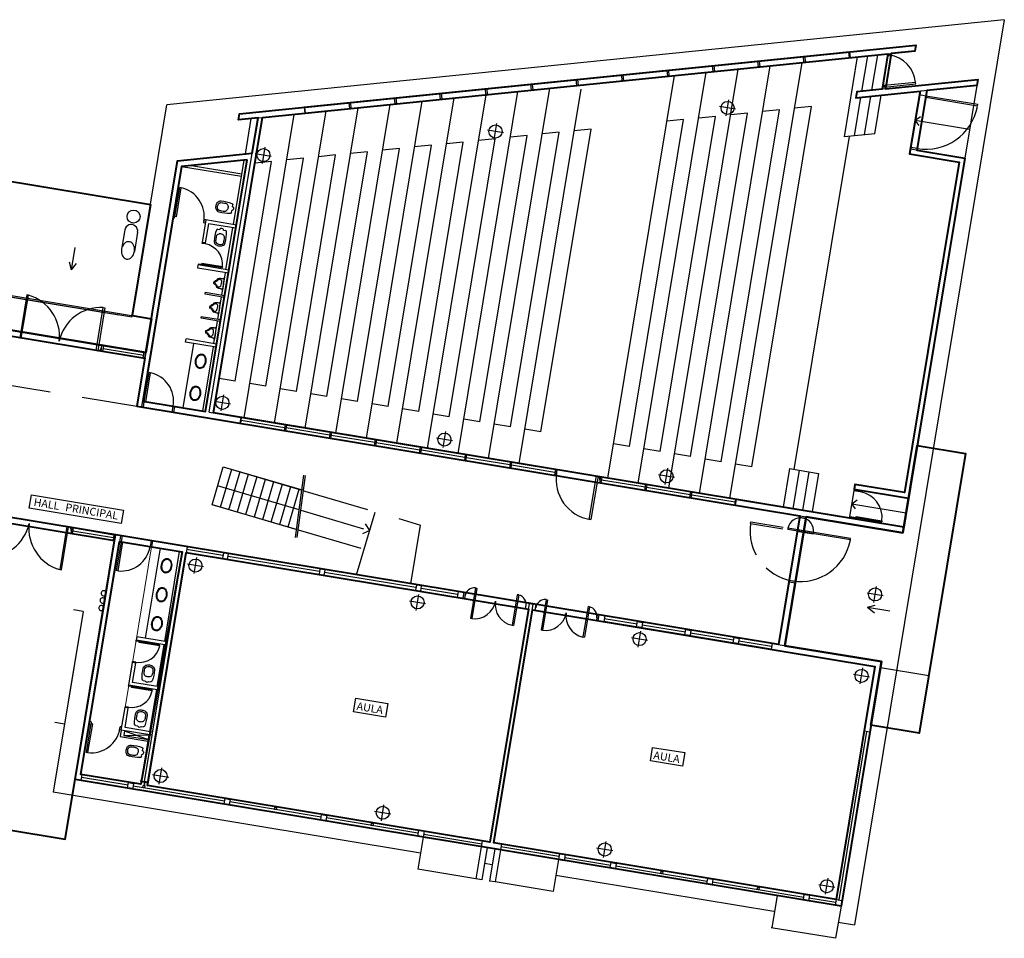
# Model space of a CAD drawing. Units: feet. Extents: x -279 to -6, y -19 to 311.
# Drawn here: x -235 to -205, y 81 to 109 of the extents above; entities that cross this region are included whole.
import ezdxf
from ezdxf.enums import TextEntityAlignment as Align

# ---------------------------------------------------------------- set-up
doc = ezdxf.new("R2010")
doc.units = ezdxf.units.FT
doc.header["$LTSCALE"] = 4
doc.header["$MEASUREMENT"] = 0
doc.linetypes.add('DASHED', pattern=[0.75, 0.5, -0.25])
doc.linetypes.add('HIDDEN', pattern=[0.375, 0.25, -0.125])
doc.layers.get('0').update_dxf_attribs({"linetype": 'CONTINUOUS'})
for name, color, linetype in [('01', 1, 'CONTINUOUS'), ('Aberturas', 1, 'CONTINUOUS'), ('Corte', 1, 'CONTINUOUS'), ('HATCH', 253, 'CONTINUOUS'), ('TEXTOS', 4, 'CONTINUOUS'), ('VISTA', 2, 'CONTINUOUS'), ('vista03', 3, 'CONTINUOUS')]:
    doc.layers.add(name, color=color, linetype=linetype)
doc.layers.add('vista 0.1', color=1, linetype='CONTINUOUS', lineweight=13)
doc.styles.add('ARIAL', font='arial.ttf')

# ---------------------------------------------------------------- blocks, each defined once
blk = doc.blocks.new('ARMLARVS')
for centre, radius, start, end in [((-0.082, -0.155), 0.142, 229.0026, 229.0026), ((-0.082, -0.164), 0.142, 130.9974, 130.9974), ((-0.082, -0.164), 0.142, 136.0147, 178.2495), ((-0.082, -0.155), 0.142, 181.7505, 223.9853), ((-0.082, -0.162), 0.12, 136.0147, 178.2495), ((-0.082, -0.155), 0.12, 181.7505, 223.9853), ((-0.086, -0.164), 0.139, 128.3327, 134.7803), ((-0.086, -0.155), 0.139, 225.2197, 231.6673), ((0, -0.301), 0.301, 90, 125.0947), ((0, -0.018), 0.301, 234.9053, 270), ((-0.086, -0.163), 0.117, 128.6288, 134.7803), ((-0.086, -0.155), 0.117, 225.2197, 231.3712), ((0, -0.299), 0.279, 90, 124.9639), ((0, -0.018), 0.279, 235.0361, 270), ((0.082, -0.155), 0.142, 310.9974, 310.9974), ((0.082, -0.164), 0.142, 49.0026, 49.0026), ((0, -0.301), 0.301, 54.9053, 90), ((0, -0.299), 0.279, 55.0361, 90), ((0, -0.018), 0.279, 270, 304.9639), ((0, -0.018), 0.301, 270, 305.0947), ((0.086, -0.163), 0.117, 45.2197, 51.3712), ((0.086, -0.155), 0.117, 308.6288, 314.7803), ((0.082, -0.162), 0.12, 1.7505, 43.9853), ((0.082, -0.155), 0.12, 316.0147, 358.2495), ((0.086, -0.164), 0.139, 45.2197, 51.6673), ((0.086, -0.155), 0.139, 308.3327, 314.7803), ((0.082, -0.164), 0.142, 1.7505, 43.9853), ((0.082, -0.155), 0.142, 316.0147, 358.2495)]:
    blk.add_arc(centre, radius, start, end)
blk = doc.blocks.new('ADRINCVS')
for p, q in [((-0.118, -0.04), (-0.058, -0.04)), ((-0.058, -0.04), (-0.058, -0.038)), ((0.058, -0.04), (0.058, -0.038)), ((0.058, -0.04), (0.118, -0.04))]:
    blk.add_line(p, q)
for centre, radius, start, end in [((0, -0.069), 0.0686, 38.5102, 141.4898), ((1.095, -0.312), 1.274, 169.1445, 184.4928), ((-0.118, -0.08), 0.04, 90, 169.1445), ((1.095, -0.312), 1.224, 177.8575, 184.4928), ((-0.024, -0.28), 0.106, 113.9615, 172.7844), ((-0.014, -0.291), 0.12, 97.9611, 116.2022), ((-0.038, -0.038), 0.02, 141.4898, 180), ((-0.001, -0.368), 0.198, 89.701, 98.5059), ((0.001, -0.368), 0.198, 81.4941, 90.299), ((0.014, -0.291), 0.12, 63.7978, 82.0389), ((0.038, -0.038), 0.02, 0, 38.5102), ((0.024, -0.28), 0.106, 7.2156, 66.0385), ((0.118, -0.08), 0.04, 10.8555, 90), ((-1.095, -0.312), 1.224, 355.5072, 2.1425), ((-1.095, -0.312), 1.274, 355.5072, 10.8555), ((-0.051, -0.402), 0.125, 184.4928, 242.4143), ((-0.051, -0.402), 0.075, 184.4928, 242.4143), ((0, -0.305), 0.235, 242.4143, 270), ((0, -0.305), 0.185, 242.4143, 270), ((0, -0.305), 0.185, 270, 297.5857), ((0, -0.305), 0.235, 270, 297.5857), ((0.051, -0.402), 0.075, 297.5857, 355.5072), ((0.051, -0.402), 0.125, 297.5857, 355.5072)]:
    blk.add_arc(centre, radius, start, end)
blk = doc.blocks.new('CLAMINVS')
for p, q in [((-0.188, 0), (-0.188, -0.016)), ((0, 0), (-0.188, 0)), ((0, 0), (0.188, 0)), ((0.188, 0), (0.188, -0.016)), ((-0.188, -0.016), (-0.168, -0.016)), ((0.188, -0.016), (0.168, -0.016))]:
    blk.add_line(p, q)
for centre, radius, start, end in [((-0.168, -0.024), 0.008, 358.7404, 90), ((1.082, -0.051), 1.242, 178.7404, 181.3162), ((0.16, -0.08), 0.32, 180, 194.46), ((-0.087, -0.143), 0.0648, 195.5916, 248.2438), ((-0.061, -0.142), 0.0647, 114.9633, 189.8873), ((-0.087, -0.143), 0.0388, 248.2438, 248.2438), ((-0.087, -0.143), 0.0388, 195.5916, 241.0023), ((-0.202, -0.346), 0.17, 26.5191, 57.5781), ((-0.141, -0.258), 0.0887, 60.6257, 66.9206), ((-0.202, -0.346), 0.196, 26.5191, 57.5781), ((-0.06, -0.149), 0.0714, 102.6181, 112.9885), ((0, -0.496), 0.423, 90, 100.3552), ((-0.001, -0.252), 0.0524, 200.1353, 271.5879), ((-0.015, -0.255), 0.0124, 196.6496, 210.0048), ((-0.001, -0.252), 0.0264, 200.1353, 271.5879), ((0, -0.299), 0.0202, 87.956, 92.044), ((0, -0.496), 0.423, 79.6448, 90), ((0.001, -0.252), 0.0524, 268.4121, 339.8647), ((0.001, -0.252), 0.0264, 268.4121, 339.8647), ((0.015, -0.255), 0.0124, 329.9952, 343.3504), ((0.202, -0.346), 0.196, 122.4219, 153.4809), ((0.202, -0.346), 0.17, 122.4219, 153.4809), ((0.06, -0.149), 0.0714, 67.0115, 77.3819), ((0.061, -0.142), 0.0647, 350.1127, 65.0367), ((0.141, -0.258), 0.0887, 113.0794, 119.3743), ((0.087, -0.143), 0.0388, 298.9977, 344.4084), ((0.087, -0.143), 0.0648, 291.7562, 344.4084), ((-0.16, -0.08), 0.32, 345.54, 0), ((0.168, -0.024), 0.008, 90, 181.2596), ((-1.082, -0.051), 1.242, 358.6838, 1.2596)]:
    blk.add_arc(centre, radius, start, end)

msp = doc.modelspace()

# ---------------------------------------------------------------- linework, layer by layer
at = {"color": 6, "linetype": 'Continuous', "lineweight": 40}
msp.add_lwpolyline([(-241.817, 100.271), (-231.261, 98.523), (-230.288, 104.398), (-227.999, 104.631), (-227.82, 105.716), (-228.421, 105.655), (-228.391, 105.839), (-207.649, 107.95), (-207.68, 107.766), (-208.406, 107.692), (-208.586, 106.607), (-205.751, 106.895), (-205.781, 106.711), (-207.317, 106.555), (-207.62, 104.725), (-206.15, 104.482), (-208.053, 92.989), (-211.013, 93.479), (-211.666, 89.532), (-208.706, 89.042), (-209.947, 81.544), (-233.428, 85.431), (-232.216, 92.749), (-242.773, 94.497)], dxfattribs=at)
at = {"lineweight": 40}
for points in [[(-227.686, 105.73), (-208.509, 107.681), (-208.689, 106.596), (-209.462, 106.518), (-209.493, 106.334), (-207.524, 106.534), (-207.842, 104.61), (-206.323, 104.359), (-208, 94.227), (-209.519, 94.478), (-209.544, 94.33), (-207.877, 94.054), (-208.024, 93.166), (-229.185, 96.669), (-227.686, 105.73)], [(-228.154, 104.434), (-230.164, 104.229), (-231.356, 97.029), (-229.432, 96.71), (-228.154, 104.434)], [(-253.593, 100.528), (-248.986, 99.765), (-248.956, 99.942), (-252.316, 100.498), (-251.878, 103.14), (-246.681, 99.566), (-247.624, 99.721), (-247.654, 99.544), (-242.09, 98.623), (-241.846, 100.093), (-231.29, 98.346), (-231.533, 96.876), (-211.21, 93.511), (-211.863, 89.565), (-254.246, 96.581), (-253.593, 100.528)], [(-232.068, 92.727), (-230.144, 92.409), (-231.415, 85.281), (-233.25, 85.584), (-232.068, 92.727)], [(-230.026, 92.389), (-219.529, 90.651), (-220.711, 83.509), (-231.208, 85.246), (-230.026, 92.389)], [(-219.41, 90.632), (-208.913, 88.894), (-210.096, 81.751), (-220.593, 83.489), (-219.41, 90.632)]]:
    msp.add_lwpolyline(points, dxfattribs=at)
at = {"color": 1, "lineweight": 40}
for points in [[(-236.001, 103.869), (-231.118, 103.061), (-231.681, 99.657), (-231.089, 99.559), (-231.261, 98.523), (-241.768, 100.263), (-241.596, 101.298), (-236.573, 100.416), (-236.001, 103.869)], [(-207.609, 95.672), (-206.129, 95.427), (-207.55, 86.844), (-209.03, 87.089), (-208.706, 89.042), (-211.666, 89.532), (-211.013, 93.479), (-208.053, 92.989), (-207.609, 95.672)], [(-242.773, 94.497), (-243.066, 92.723), (-243.98, 87.206), (-243.98, 87.206), (-243.98, 87.206), (-243.98, 87.206), (-243.98, 87.206), (-243.98, 87.206), (-243.98, 87.206), (-244.288, 85.344), (-233.732, 83.596), (-233.428, 85.431), (-233.428, 85.431), (-233.428, 85.431), (-233.428, 85.431), (-232.51, 90.976), (-232.51, 90.976), (-232.51, 90.976), (-232.51, 90.976), (-232.216, 92.749), (-242.773, 94.497)]]:
    msp.add_lwpolyline(points, dxfattribs=at)
at = {"layer": '01', "color": 0}
for p, q in [((-222.835, 83.171), (-234.101, 85.036)), ((-212.002, 81.378), (-218.691, 82.485))]:
    msp.add_line(p, q, dxfattribs=at)
msp.add_lwpolyline([(-233.184, 90.581), (-234.101, 85.036)], dxfattribs=at)
at = {"layer": 'Aberturas', "color": 0, "linetype": 'HIDDEN'}
for p, q in [((-212.717, 93.282), (-212.71, 93.326)), ((-212.717, 93.282), (-210.794, 92.963)), ((-212.71, 93.326), (-210.787, 93.008))]:
    msp.add_line(p, q, dxfattribs=at)
at = {"layer": 'Aberturas', "color": 0}
for points in [[(-233.678, 93.184), (-233.896, 91.864), (-233.847, 91.856), (-233.628, 93.175)], [(-233.511, 92.963), (-233.482, 93.141), (-233.531, 93.149), (-233.561, 92.972)], [(-232.216, 92.749), (-232.187, 92.927), (-232.236, 92.935), (-232.266, 92.757)]]:
    msp.add_lwpolyline(points, close=True, dxfattribs=at)
msp.add_lwpolyline([(-233.497, 93.052), (-232.251, 92.846)], dxfattribs=at)
for centre, radius, start, end in [((-217.435, 94.633), 1.25, 170.6003, 260.6003), ((-236.116, 93.551), 1.305, 266.7861, 347.7766), ((-233.535, 93.128), 1.314, 173.581, 254.0513), ((-233.656, 93.069), 0.11, 355.7107, 75.4898)]:
    msp.add_arc(centre, radius, start, end, dxfattribs=at)
at = {"layer": 'Aberturas', "color": 0, "linetype": 'HIDDEN'}
msp.add_arc((-211.185, 93.051), 1.55, 171.432, 260.6003, dxfattribs=at)
at = {"layer": 'Aberturas', "color": 0, "linetype": 'Continuous', "ltscale": 0.1}
msp.add_arc((-232.941, 87.145), 0.9, 263.4662, 350.6003, dxfattribs=at)
at = {"layer": 'Corte', "color": 0}
for q in [(-233.755, 87.128), (-233.48, 90.63)]:
    msp.add_line((-233.184, 90.581), q, dxfattribs=at)
at = {"layer": 'HATCH', "color": 0}
for p, q in [((-204.94, 108.728), (-209.536, 80.969)), ((-209.844, 105.131), (-209.437, 107.587)), ((-209.308, 106.533), (-209.128, 107.619)), ((-208.998, 106.565), (-208.819, 107.65)), ((-208.689, 106.596), (-208.509, 107.681)), ((-215.225, 94.358), (-213.097, 107.214)), ((-214.288, 94.203), (-212.118, 107.314)), ((-213.351, 94.048), (-211.138, 107.414)), ((-217.1, 94.669), (-215.056, 107.015)), ((-216.163, 94.514), (-214.077, 107.115)), ((-220.75, 95.273), (-218.871, 106.627)), ((-219.813, 95.118), (-217.913, 106.594)), ((-223.562, 95.738), (-221.809, 106.328)), ((-222.625, 95.583), (-220.83, 106.427)), ((-221.688, 95.428), (-219.85, 106.527)), ((-213.467, 105.777), (-213.385, 106.27)), ((-209.534, 105.163), (-209.338, 106.349)), ((-209.225, 105.196), (-209.029, 106.38)), ((-208.915, 105.228), (-208.719, 106.412)), ((-207.524, 106.534), (-207.541, 106.43)), ((-207.541, 106.43), (-207.343, 106.398)), ((-207.351, 106.353), (-207.343, 106.398)), ((-207.351, 106.353), (-205.763, 106.09)), ((-207.317, 106.555), (-207.343, 106.398)), ((-207.343, 106.398), (-205.755, 106.135)), ((-226.374, 96.204), (-224.747, 106.029)), ((-225.437, 96.049), (-223.768, 106.128)), ((-224.499, 95.894), (-222.788, 106.228)), ((-213.18, 105.983), (-213.673, 106.064)), ((-213.621, 95.174), (-211.835, 105.964)), ((-212.683, 95.019), (-210.855, 106.063)), ((-205.763, 106.09), (-205.755, 106.135)), ((-229.185, 96.669), (-227.686, 105.73)), ((-228.421, 105.655), (-228.391, 105.839)), ((-228.248, 96.514), (-226.708, 105.817)), ((-228.206, 104.606), (-228.026, 105.695)), ((-227.999, 104.631), (-227.82, 105.716)), ((-227.311, 96.359), (-225.727, 105.929)), ((-216.432, 95.639), (-214.773, 105.665)), ((-215.495, 95.484), (-213.793, 105.764)), ((-214.558, 95.329), (-212.814, 105.864)), ((-220.581, 105.053), (-220.499, 105.546)), ((-219.146, 96.089), (-217.608, 105.376)), ((-221.957, 96.554), (-220.546, 105.077)), ((-221.02, 96.399), (-219.567, 105.177)), ((-220.293, 105.259), (-220.787, 105.34)), ((-220.083, 96.244), (-218.587, 105.276)), ((-211.379, 94.938), (-209.689, 105.147)), ((-208.915, 105.228), (-209.844, 105.131)), ((-227.614, 104.815), (-227.696, 104.322)), ((-224.769, 97.02), (-223.485, 104.778)), ((-223.832, 96.864), (-222.505, 104.878)), ((-222.895, 96.709), (-221.526, 104.977)), ((-207.818, 104.758), (-207.842, 104.61)), ((-207.809, 104.807), (-207.818, 104.758)), ((-206.15, 104.482), (-207.818, 104.758)), ((-207.612, 104.775), (-207.809, 104.807)), ((-207.612, 104.775), (-207.62, 104.725)), ((-229.314, 96.691), (-227.999, 104.631)), ((-227.414, 104.536), (-227.908, 104.617)), ((-227.581, 97.485), (-226.423, 104.479)), ((-226.644, 97.33), (-225.444, 104.579)), ((-225.706, 97.175), (-224.464, 104.678)), ((-207.877, 94.054), (-206.15, 104.482)), ((-206.323, 104.359), (-207.842, 104.61)), ((-231.533, 96.876), (-230.288, 104.398)), ((-231.385, 96.851), (-230.164, 104.229)), ((-229.432, 96.71), (-228.154, 104.434)), ((-228.574, 102.447), (-228.246, 104.425)), ((-228.518, 97.64), (-227.402, 104.379)), ((-208, 94.227), (-206.323, 104.359)), ((-235.705, 103.82), (-231.118, 103.061)), ((-230.368, 102.693), (-230.221, 103.58)), ((-230.323, 102.686), (-230.176, 103.573)), ((-230.176, 103.573), (-230.221, 103.58)), ((-231.689, 99.608), (-231.118, 103.061)), ((-230.376, 102.644), (-230.425, 102.652)), ((-230.359, 102.743), (-230.409, 102.751)), ((-230.376, 102.644), (-230.359, 102.743)), ((-230.323, 102.686), (-230.368, 102.693)), ((-229.422, 102.588), (-229.536, 101.897)), ((-229.471, 102.596), (-229.488, 102.497)), ((-229.438, 102.489), (-229.488, 102.497)), ((-229.422, 102.588), (-229.471, 102.596)), ((-229.34, 102.473), (-229.438, 101.881)), ((-228.485, 102.432), (-229.422, 102.588)), ((-228.501, 102.334), (-229.34, 102.473)), ((-228.802, 101.066), (-228.59, 102.348)), ((-231.906, 102.279), (-232.004, 101.687)), ((-231.511, 102.214), (-231.609, 101.622)), ((-233.537, 101.06), (-233.424, 101.744)), ((-229.536, 101.897), (-229.541, 101.867)), ((-229.443, 101.851), (-229.541, 101.867)), ((-229.438, 101.881), (-229.536, 101.897)), ((-229.438, 101.881), (-229.443, 101.851)), ((-241.645, 101.307), (-231.089, 99.559)), ((-233.537, 101.06), (-233.595, 101.296)), ((-233.537, 101.06), (-233.384, 101.248)), ((-229.667, 101.108), (-229.651, 101.206)), ((-229.646, 101.236), (-229.651, 101.206)), ((-228.714, 101.051), (-229.651, 101.206)), ((-229.547, 101.22), (-229.646, 101.236)), ((-229.547, 101.22), (-229.552, 101.19)), ((-229.542, 101.249), (-229.547, 101.22)), ((-228.916, 101.115), (-229.547, 101.22)), ((-228.912, 101.145), (-229.542, 101.249)), ((-228.912, 101.145), (-228.916, 101.115)), ((-228.73, 100.953), (-229.667, 101.108)), ((-228.933, 100.277), (-228.819, 100.967)), ((-236.247, 100.362), (-232.084, 99.673)), ((-229.444, 100.311), (-229.436, 100.36)), ((-228.852, 100.213), (-229.444, 100.311)), ((-228.844, 100.262), (-229.436, 100.36)), ((-229.055, 99.537), (-228.941, 100.227)), ((-229.567, 99.571), (-229.559, 99.62)), ((-228.967, 99.522), (-229.559, 99.62)), ((-228.975, 99.473), (-229.567, 99.571)), ((-229.178, 98.797), (-229.064, 99.487)), ((-230.113, 96.823), (-229.786, 98.796)), ((-230.043, 98.839), (-230.026, 98.937)), ((-229.105, 98.683), (-230.043, 98.839)), ((-229.089, 98.782), (-230.026, 98.937)), ((-231.307, 97.021), (-231.16, 97.907)), ((-231.262, 97.013), (-231.115, 97.9)), ((-231.115, 97.9), (-231.16, 97.907)), ((-228.518, 97.64), (-229.011, 97.722)), ((-227.581, 97.485), (-228.074, 97.567)), ((-228.952, 96.732), (-228.87, 97.225)), ((-226.644, 97.33), (-227.137, 97.411)), ((-225.706, 97.175), (-226.2, 97.256)), ((-231.307, 97.021), (-231.356, 97.029)), ((-231.336, 96.843), (-231.307, 97.021)), ((-231.307, 97.021), (-231.262, 97.013)), ((-228.665, 96.938), (-229.158, 97.02)), ((-224.769, 97.02), (-225.262, 97.101)), ((-223.832, 96.864), (-224.325, 96.946)), ((-231.533, 96.876), (-231.385, 96.851)), ((-231.336, 96.843), (-231.385, 96.851)), ((-230.448, 96.696), (-230.419, 96.874)), ((-230.399, 96.688), (-230.448, 96.696)), ((-230.419, 96.874), (-230.369, 96.865)), ((-230.399, 96.688), (-230.369, 96.865)), ((-230.399, 96.688), (-228.376, 96.353)), ((-229.432, 96.71), (-230.369, 96.865)), ((-229.314, 96.691), (-228.347, 96.531)), ((-222.895, 96.709), (-223.388, 96.791)), ((-221.957, 96.554), (-222.451, 96.636)), ((-228.347, 96.531), (-228.376, 96.353)), ((-228.376, 96.353), (-218.733, 94.757)), ((-228.347, 96.531), (-218.703, 94.934)), ((-221.02, 96.399), (-221.513, 96.481)), ((-220.083, 96.244), (-220.576, 96.325)), ((-222.145, 95.605), (-222.063, 96.099)), ((-219.146, 96.089), (-219.639, 96.17)), ((-221.857, 95.811), (-222.351, 95.893)), ((-216.432, 95.639), (-216.926, 95.721)), ((-215.495, 95.484), (-215.989, 95.566)), ((-214.558, 95.329), (-215.051, 95.411)), ((-207.609, 95.672), (-206.129, 95.427)), ((-213.621, 95.174), (-214.114, 95.256)), ((-212.683, 95.019), (-213.177, 95.1)), ((-229.23, 93.855), (-228.887, 95.02)), ((-228.971, 93.778), (-228.628, 94.944)), ((-228.889, 95.013), (-226.473, 94.301)), ((-228.887, 95.02), (-226.471, 94.309)), ((-228.712, 93.702), (-228.369, 94.868)), ((-228.451, 93.633), (-228.11, 94.791)), ((-215.337, 94.478), (-215.256, 94.972)), ((-211.527, 94.963), (-211.723, 93.779)), ((-211.527, 94.963), (-210.639, 94.816)), ((-211.231, 94.914), (-211.427, 93.73)), ((-210.935, 94.865), (-211.131, 93.681)), ((-210.639, 94.816), (-210.835, 93.632)), ((-228.192, 93.557), (-227.851, 94.715)), ((-227.933, 93.48), (-227.592, 94.639)), ((-227.674, 93.404), (-227.333, 94.563)), ((-227.415, 93.328), (-227.074, 94.486)), ((-226.668, 92.851), (-226.411, 94.76)), ((-226.619, 92.844), (-226.362, 94.753)), ((-217.302, 94.52), (-213.208, 93.842)), ((-217.273, 94.697), (-213.178, 94.02)), ((-215.05, 94.684), (-215.543, 94.766)), ((-229.075, 94.442), (-226.57, 93.704)), ((-227.156, 93.252), (-226.815, 94.41)), ((-226.897, 93.175), (-226.556, 94.334)), ((-226.424, 94.287), (-226.384, 94.275)), ((-209.544, 94.33), (-209.552, 94.281)), ((-209.355, 94.248), (-209.552, 94.281)), ((-209.544, 94.33), (-209.519, 94.478)), ((-207.877, 94.054), (-209.544, 94.33)), ((-208, 94.227), (-209.519, 94.478)), ((-209.347, 94.297), (-209.355, 94.248)), ((-213.183, 93.838), (-213.154, 94.015)), ((-213.154, 94.015), (-208.024, 93.166)), ((-226.636, 93.09), (-229.23, 93.855)), ((-229.228, 93.862), (-226.635, 93.098)), ((-213.183, 93.838), (-208.053, 92.989)), ((-209.683, 93.492), (-209.691, 93.442)), ((-209.683, 93.492), (-209.485, 93.459)), ((-209.485, 93.459), (-209.493, 93.41)), ((-209.485, 93.459), (-209.48, 93.493)), ((-209.485, 93.459), (-208.697, 93.328)), ((-209.48, 93.493), (-208.691, 93.363)), ((-208.691, 93.363), (-208.697, 93.328)), ((-208.053, 92.989), (-208.024, 93.166)), ((-232.187, 92.929), (-233.428, 85.431)), ((-232.039, 92.905), (-233.25, 85.584)), ((-232.039, 92.905), (-232.187, 92.929)), ((-232.019, 92.719), (-232.166, 91.832)), ((-231.974, 92.712), (-232.121, 91.825)), ((-232.019, 92.719), (-232.068, 92.727)), ((-231.989, 92.897), (-232.039, 92.905)), ((-231.989, 92.897), (-232.019, 92.719)), ((-232.019, 92.719), (-231.974, 92.712)), ((-231.101, 92.75), (-231.131, 92.572)), ((-231.052, 92.742), (-231.101, 92.75)), ((-231.052, 92.742), (-231.081, 92.564)), ((-229.996, 92.567), (-231.052, 92.742)), ((-230.144, 92.409), (-231.31, 85.365)), ((-230.825, 92.521), (-231.282, 89.759)), ((-229.996, 92.567), (-231.192, 85.345)), ((-231.131, 92.572), (-231.081, 92.564)), ((-230.144, 92.409), (-231.081, 92.564)), ((-230.233, 92.423), (-230.69, 89.661)), ((-221.719, 91.014), (-230.026, 92.389)), ((-228.896, 92.293), (-230.011, 92.478)), ((-221.689, 91.192), (-229.996, 92.567)), ((-229.779, 91.74), (-229.697, 92.233)), ((-225.937, 91.803), (-228.738, 92.267)), ((-232.121, 91.825), (-232.166, 91.832)), ((-229.491, 91.946), (-229.984, 92.028)), ((-222.977, 91.313), (-225.779, 91.777)), ((-211.863, 89.565), (-211.545, 91.489)), ((-221.704, 91.103), (-222.819, 91.287)), ((-221.689, 91.192), (-221.719, 91.014)), ((-221.512, 91.162), (-221.689, 91.192)), ((-221.156, 91.305), (-221.311, 90.369)), ((-221.112, 91.298), (-221.267, 90.362)), ((-221.156, 91.305), (-221.112, 91.298)), ((-208.943, 90.855), (-208.862, 91.349)), ((-222.684, 90.819), (-223.177, 90.901)), ((-222.971, 90.613), (-222.89, 91.106)), ((-221.541, 90.985), (-221.719, 91.014)), ((-221.512, 91.162), (-221.541, 90.985)), ((-221.541, 90.985), (-221.492, 90.976)), ((-221.512, 91.162), (-221.463, 91.154)), ((-221.463, 91.154), (-221.492, 90.976)), ((-219.874, 91.093), (-220.029, 90.157)), ((-219.829, 91.086), (-219.984, 90.15)), ((-219.829, 91.086), (-219.874, 91.093)), ((-218.986, 90.946), (-219.141, 90.01)), ((-218.941, 90.939), (-219.096, 90.003)), ((-218.986, 90.946), (-218.941, 90.939)), ((-208.656, 91.061), (-209.149, 91.143)), ((-220.711, 83.509), (-219.499, 90.829)), ((-220.593, 83.489), (-219.381, 90.809)), ((-219.617, 90.666), (-219.588, 90.844)), ((-219.529, 90.651), (-219.617, 90.666)), ((-219.588, 90.844), (-219.499, 90.829)), ((-219.499, 90.829), (-219.381, 90.809)), ((-219.41, 90.632), (-219.322, 90.617)), ((-219.292, 90.795), (-219.381, 90.809)), ((-219.322, 90.617), (-219.292, 90.795)), ((-217.703, 90.734), (-217.858, 89.798)), ((-217.659, 90.726), (-217.814, 89.79)), ((-217.659, 90.726), (-217.703, 90.734)), ((-209.132, 90.711), (-208.897, 90.769)), ((-209.132, 90.711), (-208.449, 90.598)), ((-209.132, 90.711), (-208.919, 90.537)), ((-221.267, 90.362), (-221.311, 90.369)), ((-217.418, 90.484), (-217.447, 90.307)), ((-217.398, 90.299), (-217.447, 90.307)), ((-217.368, 90.476), (-217.418, 90.484)), ((-217.368, 90.476), (-217.398, 90.299)), ((-217.368, 90.476), (-217.398, 90.299)), ((-217.398, 90.299), (-217.22, 90.269)), ((-217.191, 90.447), (-217.368, 90.476)), ((-217.191, 90.447), (-217.22, 90.269)), ((-212.09, 89.42), (-217.22, 90.269)), ((-216.199, 90.191), (-217.205, 90.358)), ((-212.061, 89.598), (-217.191, 90.447)), ((-220.029, 90.157), (-219.984, 90.15)), ((-219.096, 90.003), (-219.141, 90.01)), ((-216.164, 89.486), (-216.082, 89.98)), ((-214.719, 89.946), (-216.041, 90.165)), ((-231.56, 89.673), (-231.555, 89.703)), ((-231.461, 89.657), (-231.56, 89.673)), ((-231.539, 89.802), (-231.555, 89.703)), ((-230.618, 89.548), (-231.555, 89.703)), ((-230.602, 89.646), (-231.539, 89.802)), ((-231.466, 89.627), (-231.461, 89.657)), ((-231.461, 89.657), (-231.456, 89.687)), ((-230.831, 89.553), (-231.461, 89.657)), ((-217.858, 89.798), (-217.814, 89.79)), ((-215.876, 89.692), (-216.37, 89.774)), ((-213.239, 89.702), (-214.561, 89.92)), ((-212.075, 89.509), (-213.082, 89.675)), ((-230.836, 89.523), (-231.466, 89.627)), ((-230.707, 89.562), (-230.919, 88.28)), ((-230.836, 89.523), (-230.831, 89.553)), ((-212.061, 89.598), (-212.09, 89.42)), ((-212.09, 89.42), (-208.913, 88.894)), ((-212.061, 89.598), (-208.706, 89.042)), ((-231.784, 88.322), (-231.669, 89.012)), ((-231.669, 89.012), (-231.665, 89.042)), ((-231.571, 88.996), (-231.669, 89.012)), ((-231.669, 88.404), (-231.571, 88.996)), ((-231.566, 89.026), (-231.665, 89.042)), ((-231.571, 88.996), (-231.566, 89.026)), ((-209.356, 88.359), (-209.275, 88.853)), ((-208.913, 88.894), (-209.24, 86.918)), ((-208.706, 89.042), (-209.063, 86.888)), ((-209.069, 88.565), (-209.562, 88.647)), ((-231.789, 88.292), (-231.784, 88.322)), ((-231.69, 88.276), (-231.789, 88.292)), ((-230.847, 88.167), (-231.784, 88.322)), ((-231.695, 88.246), (-231.69, 88.276)), ((-231.064, 88.142), (-231.695, 88.246)), ((-231.69, 88.276), (-231.685, 88.305)), ((-231.059, 88.171), (-231.69, 88.276)), ((-230.83, 88.265), (-231.669, 88.404)), ((-230.935, 88.181), (-231.148, 86.899)), ((-231.064, 88.142), (-231.059, 88.171)), ((-232.012, 86.94), (-231.898, 87.631)), ((-231.898, 87.631), (-231.893, 87.661)), ((-231.799, 87.615), (-231.898, 87.631)), ((-231.897, 87.023), (-231.799, 87.615)), ((-231.795, 87.644), (-231.893, 87.661)), ((-231.799, 87.615), (-231.795, 87.644)), ((-232.941, 87.145), (-233.088, 86.258)), ((-232.897, 87.138), (-233.044, 86.251)), ((-232.95, 87.096), (-232.999, 87.104)), ((-232.933, 87.194), (-232.983, 87.202)), ((-232.933, 87.194), (-232.95, 87.096)), ((-232.897, 87.138), (-232.941, 87.145)), ((-232.062, 86.949), (-232.045, 87.047)), ((-232.012, 86.94), (-232.062, 86.949)), ((-231.996, 87.039), (-232.045, 87.047)), ((-231.075, 86.785), (-232.012, 86.94)), ((-231.059, 86.884), (-231.897, 87.023)), ((-231.164, 86.8), (-231.399, 85.379)), ((-209.24, 86.918), (-210.096, 81.751)), ((-209.063, 86.888), (-209.918, 81.722)), ((-209.24, 86.918), (-209.063, 86.888)), ((-233.044, 86.251), (-233.088, 86.258)), ((-230.847, 85.288), (-230.765, 85.781)), ((-233.25, 85.402), (-233.428, 85.431)), ((-233.221, 85.58), (-233.25, 85.402)), ((-230.559, 85.494), (-231.052, 85.575)), ((-231.192, 85.345), (-231.31, 85.365)), ((-224.039, 84.161), (-223.958, 84.654)), ((-223.752, 84.367), (-224.245, 84.448)), ((-222.901, 83.871), (-222.931, 83.694)), ((-222.753, 83.664), (-222.931, 83.694)), ((-222.724, 83.842), (-222.901, 83.871)), ((-222.724, 83.842), (-222.753, 83.664)), ((-222.753, 83.664), (-220.977, 83.37)), ((-222.724, 83.842), (-220.948, 83.548)), ((-220.948, 83.548), (-221.141, 82.384)), ((-220.8, 83.341), (-220.963, 82.354)), ((-220.711, 83.509), (-220.948, 83.548)), ((-220.8, 83.341), (-220.563, 83.302)), ((-220.356, 83.45), (-220.593, 83.489)), ((-220.356, 83.45), (-220.549, 82.286)), ((-218.58, 83.156), (-220.356, 83.45)), ((-216.944, 83.24), (-217.438, 83.322)), ((-217.232, 83.034), (-217.15, 83.527)), ((-220.563, 83.302), (-220.726, 82.315)), ((-218.61, 82.978), (-220.385, 83.272)), ((-218.58, 83.156), (-218.61, 82.978)), ((-218.403, 83.126), (-218.58, 83.156)), ((-218.403, 83.126), (-218.432, 82.949)), ((-210.096, 81.751), (-218.403, 83.126)), ((-220.645, 82.808), (-220.881, 82.848)), ((-218.61, 82.978), (-218.773, 81.992)), ((-218.61, 82.978), (-218.432, 82.949)), ((-210.125, 81.574), (-218.432, 82.949)), ((-220.963, 82.354), (-221.141, 82.384)), ((-220.549, 82.286), (-220.726, 82.315)), ((-218.773, 81.992), (-220.549, 82.286)), ((-210.137, 82.113), (-210.63, 82.195)), ((-210.425, 81.907), (-210.343, 82.4)), ((-210.096, 81.751), (-210.125, 81.574)), ((-210.125, 81.574), (-209.947, 81.544)), ((-209.918, 81.722), (-209.947, 81.544)), ((-210.029, 81.051), (-209.536, 80.969))]:
    msp.add_line(p, q, dxfattribs=at)
at = {"layer": 'HATCH', "color": 0, "linetype": 'DASHED'}
for p, q in [((-207.55, 86.844), (-206.129, 95.427)), ((-226.384, 94.275), (-222.842, 93.232)), ((-226.505, 93.685), (-224.397, 93.064)), ((-224.797, 91.706), (-224.227, 93.64)), ((-226.586, 93.084), (-224.566, 92.489)), ((-224.397, 93.064), (-224.615, 92.963)), ((-224.397, 93.064), (-224.525, 93.267)), ((-223.14, 91.432), (-222.842, 93.232)), ((-208.736, 88.865), (-207.256, 88.62)), ((-209.03, 87.089), (-207.55, 86.844)), ((-222.753, 83.664), (-222.916, 82.678)), ((-221.141, 82.384), (-222.916, 82.678)), ((-211.901, 81.868), (-212.064, 80.881)), ((-209.947, 81.544), (-210.111, 80.558)), ((-210.111, 80.558), (-212.084, 80.884))]:
    msp.add_line(p, q, dxfattribs=at)
at = {"layer": 'HATCH', "color": 0}
for points in [[(-204.94, 108.728), (-230.612, 106.115)], [(-209.687, 107.743), (-207.649, 107.95)], [(-209.669, 107.563), (-207.68, 107.766)], [(-207.68, 107.766), (-207.649, 107.95)], [(-209.687, 107.743), (-226.401, 106.041)], [(-209.669, 107.563), (-226.383, 105.862)], [(-211.1, 107.599), (-211.06, 107.603), (-211.042, 107.424), (-211.082, 107.42), (-211.1, 107.599)], [(-209.707, 107.74), (-209.687, 107.743)], [(-209.669, 107.563), (-209.689, 107.561), (-209.707, 107.74)], [(-209.687, 107.743), (-209.669, 107.563)], [(-208.518, 107.63), (-208.509, 107.681)], [(-208.518, 107.63), (-208.468, 107.622)], [(-208.415, 107.641), (-208.464, 107.649), (-208.468, 107.622)], [(-208.415, 107.641), (-208.406, 107.692)], [(-215.279, 107.173), (-215.239, 107.177), (-215.221, 106.998), (-215.26, 106.994), (-215.279, 107.173)], [(-213.886, 107.315), (-213.846, 107.319), (-213.828, 107.14), (-213.868, 107.136), (-213.886, 107.315)], [(-212.493, 107.457), (-212.453, 107.461), (-212.435, 107.282), (-212.475, 107.278), (-212.493, 107.457)], [(-218.064, 106.89), (-218.024, 106.894), (-218.006, 106.715), (-218.046, 106.711), (-218.064, 106.89)], [(-216.671, 107.032), (-216.632, 107.036), (-216.613, 106.857), (-216.653, 106.853), (-216.671, 107.032)], [(-205.751, 106.895), (-209.462, 106.518)], [(-205.781, 106.711), (-205.751, 106.895)], [(-220.85, 106.606), (-220.81, 106.61), (-220.792, 106.431), (-220.832, 106.427), (-220.85, 106.606)], [(-219.457, 106.748), (-219.417, 106.752), (-219.399, 106.573), (-219.439, 106.569), (-219.457, 106.748)], [(-205.781, 106.711), (-209.493, 106.334)], [(-208.676, 106.674), (-208.689, 106.596)], [(-208.577, 106.658), (-208.676, 106.674)], [(-208.627, 106.71), (-208.617, 106.664), (-207.658, 106.759), (-207.662, 106.804), (-208.627, 106.71)], [(-208.577, 106.658), (-208.586, 106.607)], [(-205.781, 106.711), (-206.15, 104.482)], [(-223.635, 106.323), (-223.596, 106.327), (-223.577, 106.148), (-223.617, 106.144), (-223.635, 106.323)], [(-222.243, 106.465), (-222.203, 106.469), (-222.185, 106.29), (-222.224, 106.285), (-222.243, 106.465)], [(-209.493, 106.334), (-209.462, 106.518)], [(-207.524, 106.534), (-207.818, 104.758)], [(-231.681, 99.657), (-230.612, 106.115)], [(-228.391, 105.839), (-226.401, 106.041)], [(-226.401, 106.041), (-226.383, 105.862)], [(-226.383, 105.862), (-226.363, 105.864), (-226.381, 106.043)], [(-225.028, 106.181), (-224.988, 106.185), (-224.97, 106.006), (-225.01, 106.002), (-225.028, 106.181)], [(-211.835, 105.964), (-212.35, 105.911)], [(-210.855, 106.063), (-211.371, 106.011)], [(-228.421, 105.655), (-226.383, 105.862)], [(-214.773, 105.665), (-215.288, 105.612)], [(-213.793, 105.764), (-214.309, 105.712)], [(-212.814, 105.864), (-213.329, 105.812)], [(-207.554, 105.483), (-207.671, 105.646), (-207.508, 105.762)], [(-217.608, 105.376), (-218.124, 105.324)], [(-207.671, 105.646), (-206.003, 105.37)], [(-220.546, 105.077), (-221.062, 105.025)], [(-219.567, 105.177), (-220.082, 105.124)], [(-218.587, 105.276), (-219.103, 105.224)], [(-223.485, 104.778), (-224, 104.725)], [(-222.505, 104.878), (-223.021, 104.825)], [(-221.526, 104.977), (-222.041, 104.925)], [(-230.288, 104.398), (-227.999, 104.631)], [(-226.423, 104.479), (-226.938, 104.426)], [(-225.444, 104.579), (-225.959, 104.526)], [(-224.464, 104.678), (-224.98, 104.626)], [(-230.164, 104.229), (-228.154, 104.434)], [(-230.164, 104.229), (-228.329, 103.926)], [(-229.861, 104.26), (-228.316, 104.005)], [(-227.402, 104.379), (-227.918, 104.327)], [(-231.689, 99.608), (-236.277, 100.367)], [(-231.31, 98.531), (-232.555, 98.738)], [(-232.585, 98.56), (-231.339, 98.354)], [(-232.57, 98.649), (-231.325, 98.443)], [(-229.194, 98.698), (-229.521, 96.725)], [(-228.376, 96.353), (-228.352, 96.349), (-228.322, 96.527), (-228.347, 96.531)], [(-227.005, 96.217), (-228.337, 96.438)], [(-226.99, 96.306), (-227.02, 96.128), (-226.97, 96.12), (-226.941, 96.298), (-226.99, 96.306)], [(-225.624, 95.989), (-226.956, 96.209)], [(-225.609, 96.077), (-225.639, 95.9), (-225.589, 95.892), (-225.56, 96.069), (-225.609, 96.077)], [(-224.243, 95.76), (-225.575, 95.98)], [(-224.228, 95.849), (-224.257, 95.671), (-224.208, 95.663), (-224.179, 95.841), (-224.228, 95.849)], [(-222.861, 95.531), (-224.193, 95.752)], [(-222.847, 95.62), (-222.876, 95.442), (-222.827, 95.434), (-222.797, 95.612), (-222.847, 95.62)], [(-221.48, 95.303), (-222.812, 95.523)], [(-221.466, 95.391), (-221.495, 95.214), (-221.446, 95.206), (-221.416, 95.383), (-221.466, 95.391)], [(-220.099, 95.074), (-221.431, 95.294)], [(-220.084, 95.163), (-220.114, 94.985), (-220.064, 94.977), (-220.035, 95.155), (-220.084, 95.163)], [(-218.718, 94.845), (-220.05, 95.066)], [(-218.703, 94.934), (-218.733, 94.757), (-218.683, 94.748), (-218.654, 94.926), (-218.703, 94.934)], [(-217.394, 94.728), (-217.615, 93.396), (-217.664, 93.404), (-217.444, 94.736), (-217.394, 94.728)], [(-217.322, 94.705), (-217.351, 94.528), (-217.302, 94.52), (-217.273, 94.697), (-217.322, 94.705)], [(-215.955, 94.388), (-217.287, 94.609)], [(-215.941, 94.477), (-215.97, 94.299), (-215.921, 94.291), (-215.891, 94.469), (-215.941, 94.477)], [(-214.574, 94.159), (-215.906, 94.38)], [(-214.56, 94.248), (-214.589, 94.071), (-214.54, 94.062), (-214.51, 94.24), (-214.56, 94.248)], [(-209.552, 94.281), (-209.683, 93.492)], [(-213.193, 93.931), (-214.525, 94.151)], [(-213.178, 94.02), (-213.208, 93.842), (-213.183, 93.838)], [(-213.154, 94.015), (-213.178, 94.02)], [(-209.501, 93.724), (-209.617, 93.886), (-209.455, 94.003)], [(-209.617, 93.886), (-207.95, 93.61)], [(-207.877, 94.054), (-208.024, 93.166)], [(-211.347, 91.456), (-211.666, 89.532)], [(-232.012, 86.94), (-232.045, 86.743)], [(-232.045, 86.743), (-231.197, 86.603)], [(-231.914, 86.924), (-231.938, 86.776)], [(-231.938, 86.776), (-231.164, 86.8)], [(-231.938, 86.776), (-231.188, 86.652)], [(-231.914, 86.924), (-231.188, 86.652)], [(-210.007, 81.737), (-209.152, 86.903)], [(-233.221, 85.58), (-233.25, 85.584)], [(-231.805, 85.254), (-233.236, 85.491)], [(-231.415, 85.281), (-233.221, 85.58)], [(-222.931, 83.694), (-233.25, 85.402)], [(-228.845, 84.764), (-231.647, 85.228)], [(-231.415, 85.281), (-231.402, 85.36)], [(-231.414, 85.362), (-231.408, 85.401)], [(-231.414, 85.362), (-231.183, 85.323)], [(-231.408, 85.401), (-231.403, 85.4)], [(-231.408, 85.366), (-231.403, 85.4)], [(-231.408, 85.366), (-231.187, 85.329)], [(-231.402, 85.365), (-231.399, 85.379)], [(-231.399, 85.379), (-231.31, 85.365)], [(-231.304, 85.343), (-231.32, 85.245)], [(-231.294, 85.342), (-231.31, 85.243)], [(-231.195, 85.325), (-231.208, 85.246)], [(-222.901, 83.871), (-231.208, 85.246)], [(-231.192, 85.345), (-231.194, 85.33)], [(-231.187, 85.329), (-231.182, 85.364)], [(-231.183, 85.323), (-231.177, 85.363)], [(-231.182, 85.364), (-231.177, 85.363)], [(-225.886, 84.274), (-228.687, 84.738)], [(-222.916, 83.782), (-225.728, 84.248)], [(-222.738, 83.753), (-220.963, 83.459)], [(-218.595, 83.067), (-220.371, 83.361)], [(-218.417, 83.038), (-217.006, 82.804)], [(-216.849, 82.778), (-214.047, 82.314)], [(-213.889, 82.288), (-211.087, 81.824)], [(-210.929, 81.798), (-210.11, 81.663)], [(-210.096, 81.751), (-209.918, 81.722)]]:
    msp.add_lwpolyline(points, dxfattribs=at)
for points in [[(-235.078, 98.963), (-234.859, 100.282), (-234.908, 100.29), (-235.127, 98.971)], [(-232.784, 98.583), (-232.565, 99.902), (-232.516, 99.894), (-232.734, 98.575)], [(-232.555, 98.738), (-232.585, 98.56), (-232.634, 98.568), (-232.605, 98.746)], [(-231.261, 98.523), (-231.29, 98.346), (-231.339, 98.354), (-231.31, 98.531)], [(-228.909, 92.214), (-228.752, 92.188), (-228.725, 92.346), (-228.883, 92.372)], [(-225.95, 91.725), (-225.792, 91.698), (-225.766, 91.856), (-225.924, 91.882)], [(-222.99, 91.235), (-222.832, 91.208), (-222.806, 91.366), (-222.964, 91.392)], [(-216.186, 90.27), (-216.028, 90.244), (-216.054, 90.086), (-216.212, 90.113)], [(-214.706, 90.025), (-214.548, 89.999), (-214.574, 89.841), (-214.732, 89.868)], [(-213.226, 89.78), (-213.068, 89.754), (-213.095, 89.596), (-213.252, 89.623)], [(-231.792, 85.333), (-231.634, 85.307), (-231.66, 85.149), (-231.818, 85.175)], [(-231.351, 85.179), (-231.34, 85.248), (-231.29, 85.24), (-231.302, 85.171)], [(-228.832, 84.843), (-228.674, 84.817), (-228.701, 84.659), (-228.858, 84.685)], [(-227.311, 84.51), (-227.3, 84.579), (-227.25, 84.571), (-227.262, 84.502)], [(-225.873, 84.353), (-225.715, 84.327), (-225.741, 84.169), (-225.899, 84.195)], [(-224.351, 84.02), (-224.34, 84.089), (-224.291, 84.081), (-224.302, 84.012)], [(-216.993, 82.883), (-216.836, 82.857), (-216.862, 82.699), (-217.02, 82.725)], [(-215.472, 82.55), (-215.461, 82.619), (-215.412, 82.611), (-215.423, 82.542)], [(-214.034, 82.393), (-213.876, 82.367), (-213.902, 82.209), (-214.06, 82.235)], [(-212.513, 82.06), (-212.501, 82.129), (-212.452, 82.121), (-212.463, 82.052)], [(-211.074, 81.903), (-210.916, 81.877), (-210.942, 81.719), (-211.1, 81.745)]]:
    msp.add_lwpolyline(points, close=True, dxfattribs=at)
at = {"layer": 'HATCH', "color": 0, "linetype": 'DASHED'}
msp.add_lwpolyline([(-242.09, 98.623), (-231.533, 96.876)], dxfattribs=at)
at = {"layer": 'HATCH', "color": 0}
for centre in [(-213.426, 106.024), (-220.54, 105.299), (-227.654, 104.575), (-231.635, 102.69), (-228.911, 96.979), (-222.104, 95.852), (-215.297, 94.725), (-229.738, 91.987), (-208.902, 91.102), (-222.93, 90.86), (-216.123, 89.733), (-209.316, 88.606), (-230.806, 85.535), (-223.998, 84.408), (-217.191, 83.281), (-210.384, 82.154)]:
    msp.add_circle(centre, 0.2, dxfattribs=at)
for centre, radius, start, end in [((-208.601, 106.716), 0.943, 5.3986, 81.6683), ((-207.349, 106.363), 1.61, 260.5921, 349.5024), ((-230.368, 102.693), 0.9, 350.6003, 77.7343), ((-231.709, 102.246), 0.2, 350.6003, 170.6003), ((-229.547, 101.22), 0.64, 353.287, 80.6003), ((-235.21, 99.021), 1.305, 353.4239, 74.4144), ((-232.631, 98.59), 1.314, 87.1492, 167.6195), ((-232.726, 98.685), 0.11, 265.7107, 345.4898), ((-231.307, 97.021), 0.9, 350.6003, 77.7343), ((-217.435, 94.633), 0.1, 350.6003, 80.6003), ((-209.485, 93.459), 0.8, 353.1078, 80.6003), ((-232.019, 92.719), 0.9, 263.4662, 350.6003), ((-221.183, 91.006), 0.3, 84.9015, 170.6003), ((-221.183, 91.006), 0.65, 262.584, 350.6003), ((-219.9, 90.794), 0.65, 170.6003, 258.6166), ((-219.9, 90.794), 0.3, 350.6003, 76.299), ((-219.012, 90.647), 0.3, 84.9015, 170.6003), ((-217.73, 90.435), 0.3, 350.6003, 76.299), ((-219.012, 90.647), 0.65, 262.584, 350.6003), ((-217.73, 90.435), 0.65, 170.6003, 258.6166), ((-231.461, 89.657), 0.64, 260.6003, 347.9135), ((-231.69, 88.276), 0.64, 260.6003, 347.9135)]:
    msp.add_arc(centre, radius, start, end, dxfattribs=at)
at = {"layer": 'HATCH', "color": 0, "extrusion": (0, 0, -1)}
msp.add_ellipse((-231.807, 101.654), major_axis=(0.044, 0.265), ratio=0.743813, dxfattribs=at)
at = {"layer": 'TEXTOS', "color": 0}
for points in [[(-234.769, 94.159), (-231.943, 93.691), (-232.011, 93.277), (-234.838, 93.745)], [(-224.822, 87.92), (-223.839, 87.757), (-223.907, 87.343), (-224.891, 87.506)], [(-215.723, 86.413), (-214.739, 86.251), (-214.808, 85.837), (-215.791, 85.999)]]:
    msp.add_lwpolyline(points, close=True, dxfattribs=at)
at = {"layer": 'VISTA', "color": 0}
for p, q in [((-211.218, 93.462), (-211.21, 93.511)), ((-211.021, 93.429), (-211.218, 93.462)), ((-211.021, 93.429), (-211.013, 93.479)), ((-211.575, 93.138), (-211.582, 93.094)), ((-209.659, 92.776), (-211.582, 93.094)), ((-209.652, 92.82), (-211.575, 93.138)), ((-210.787, 93.008), (-210.794, 92.963)), ((-209.659, 92.776), (-209.652, 92.82)), ((-211.545, 91.489), (-211.537, 91.538)), ((-211.545, 91.489), (-211.347, 91.456)), ((-211.537, 91.538), (-211.339, 91.505)), ((-211.347, 91.456), (-211.339, 91.505))]:
    msp.add_line(p, q, dxfattribs=at)
for points in [[(-233.482, 93.141), (-232.236, 92.935)], [(-232.266, 92.757), (-233.511, 92.963)]]:
    msp.add_lwpolyline(points, dxfattribs=at)
for centre, radius, start, end in [((-211.185, 93.051), 0.4, 80.6003, 167.3757), ((-211.185, 93.051), 0.4, 353.8249, 80.6003), ((-211.185, 93.051), 1.55, 260.6003, 349.7685), ((-232.547, 91.138), 0.08, 28.3433, 312.8789), ((-232.584, 90.918), 0.08, 28.294, 312.9283), ((-232.622, 90.685), 0.08, 28.2413, 312.981)]:
    msp.add_arc(centre, radius, start, end, dxfattribs=at)
at = {"layer": 'vista 0.1', "color": 0}
msp.add_line((-231.898, 87.631), (-231.081, 92.564), dxfattribs=at)
at = {"layer": 'vista03', "color": 0}
msp.add_line((-233.755, 87.128), (-234.051, 87.177), dxfattribs=at)

# ---------------------------------------------------------------- block references
at = {"layer": 'HATCH', "color": 0, "xscale": -1}
for name, p, rotation in [('ADRINCVS', (-228.574, 102.929), 260.6002620134759), ('CLAMINVS', (-228.876, 100.623), 260.6002620134759), ('CLAMINVS', (-228.999, 99.88), 260.6002620134759), ('CLAMINVS', (-229.125, 99.114), 260.6002620134759), ('ARMLARVS', (-229.421, 98.229), 260.6002620134759), ('ARMLARVS', (-229.585, 97.242), 260.6002620134759), ('ARMLARVS', (-230.469, 91.956), 260.6002620134759), ('ARMLARVS', (-230.616, 91.068), 260.6002620134759), ('ARMLARVS', (-230.763, 90.18), 260.6002620134759), ('ADRINCVS', (-231.232, 88.407), 170.6002620134759), ('ADRINCVS', (-231.461, 87.026), 170.6002620134759), ('ADRINCVS', (-231.33, 86.244), 260.6002620134759)]:
    msp.add_blockref(name, p, dxfattribs=dict(at, rotation=rotation))
at = {"layer": 'HATCH', "color": 0, "rotation": 350.600262013476}
msp.add_blockref('ADRINCVS', (-228.929, 102.324), dxfattribs=at)

# ---------------------------------------------------------------- texts
at = {"layer": 'TEXTOS', "color": 0, "style": 'ARIAL'}
for tag, p in [('HALL', (-234.32, 93.759)), ('PRINCIPAL', (-232.936, 93.53)), ('AULA', (-224.41, 87.501)), ('AULA', (-215.311, 85.995))]:
    msp.add_attdef(tag, text='', height=0.24, rotation=350.6003, dxfattribs=at).set_placement(p, align=Align.CENTER)

doc.saveas('drawing.dxf')
